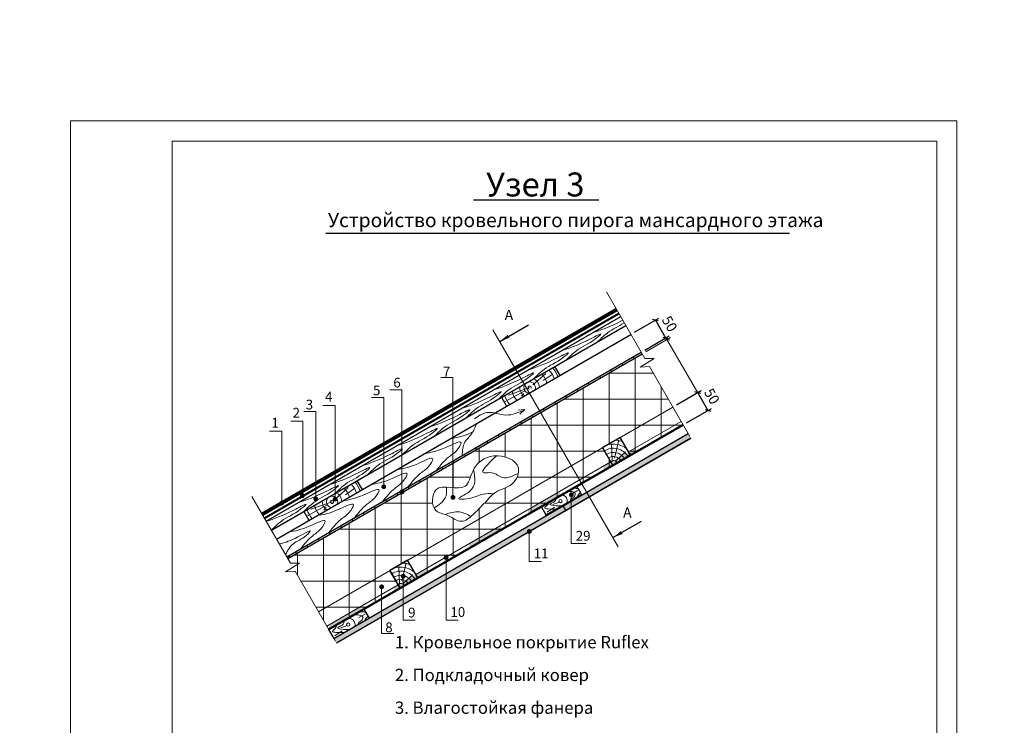
# Model space of a CAD drawing. Units: millimetres. Extents: x -2192 to 78809, y -23642 to 33710.
# Drawn here: x 8800 to 11206, y 4579 to 6302 of the extents above; entities that cross this region are included whole.
import ezdxf

# ---------------------------------------------------------------- set-up
doc = ezdxf.new("R2010")
doc.units = ezdxf.units.MM
for name, color, linetype, lineweight in [('Воздух', 10, 'Continuous', 13), ('Вспомогат. линии', 130, 'Continuous', 0), ('Надписи', 212, 'Continuous', 15), ('Основные линии', 220, 'Continuous', 30), ('подкладочный ковер', 7, 'Continuous', 40), ('Размеры', 160, 'Continuous', 13), ('Черепица КАТЕПАЛ', 1, 'Continuous', 80), ('Штрих', 50, 'Continuous', 9)]:
    doc.layers.add(name, color=color, linetype=linetype, lineweight=lineweight)
doc.styles.add('Serg_user', font='ARIAL.TTF', dxfattribs={"height": 2.5})
doc.styles.add('style2', font='ARIAL.TTF', dxfattribs={"height": 0.7})
doc.styles.add('надписи', font='TIMES.TTF')
doc.dimstyles.new('ISO-25', dxfattribs={"dimtxt": 2.5, "dimasz": 2.5, "dimexe": 1.25, "dimexo": 0.625, "dimtad": 1, "dimtxsty": 'Serg_user', "dimcen": 2.5, "dimadec": 0, "dimazin": 0, "dimtfac": 1, "dimtmove": 0, "dimatfit": 3, "dimfxl": 0, "dimarcsym": 0})
doc.dimstyles.new('Катепал 100', dxfattribs={"dimtxt": 25, "dimasz": 10, "dimexe": 10, "dimexo": 10, "dimgap": 10, "dimtad": 1, "dimtxsty": 'Standard', "dimblk": 'OBLIQUE', "dimcen": 10, "dimadec": 0, "dimazin": 0, "dimtfac": 1, "dimtmove": 1, "dimatfit": 3, "dimfxl": 0, "dimarcsym": 0})

# ---------------------------------------------------------------- blocks, each defined once
blk = doc.blocks.new('_Oblique')
at = {"color": 0, "linetype": 'ByBlock', "lineweight": -2}
blk.add_line((-0.5, -0.5), (0.5, 0.5), dxfattribs=at)
blk = doc.blocks.new('*D114')
at = {"layer": 'Defpoints', "color": 0}
for p in [(10396.3, 5356.1), (10482, 5347.9), (10421.3, 5312.8)]:
    blk.add_point(p, dxfattribs=at)
at = {"layer": 'Размеры', "color": 0, "lineweight": -2}
for p, q in [((10405, 5361.1), (10465.7, 5396.2)), ((10457, 5391.2), (10482, 5347.9)), ((10430, 5317.8), (10490.7, 5352.9))]:
    blk.add_line(p, q, dxfattribs=at)
at = {"layer": 'Размеры', "color": 0, "lineweight": -2, "xscale": 10, "yscale": 10, "zscale": 10}
for p, rotation in [((10457, 5391.2), 119.9999999999999), ((10482, 5347.9), 299.9999999999998)]:
    blk.add_blockref('_Oblique', p, dxfattribs=dict(at, rotation=rotation))
at = {"layer": 'Размеры', "color": 0, "insert": (10489, 5380.8), "char_height": 25, "attachment_point": 5, "rotation": 300}
blk.add_mtext('50', dxfattribs=at)
blk = doc.blocks.new('*D112')
at = {"layer": 'Defpoints', "color": 0}
for p in [(10293.8, 5533.7), (10378.7, 5524.9), (10318.8, 5490.4)]:
    blk.add_point(p, dxfattribs=at)
at = {"layer": 'Размеры', "color": 0, "lineweight": -2}
for p, q in [((10302.5, 5538.7), (10362.4, 5573.2)), ((10353.7, 5568.2), (10378.7, 5524.9)), ((10327.5, 5495.4), (10387.4, 5529.9))]:
    blk.add_line(p, q, dxfattribs=at)
at = {"layer": 'Размеры', "color": 0, "lineweight": -2, "xscale": 10, "yscale": 10, "zscale": 10}
for p, rotation in [((10353.7, 5568.2), 119.9999999999999), ((10378.7, 5524.9), 299.9999999999998)]:
    blk.add_blockref('_Oblique', p, dxfattribs=dict(at, rotation=rotation))
at = {"layer": 'Размеры', "color": 0, "insert": (10385.7, 5557.8), "char_height": 25, "attachment_point": 5, "rotation": 300}
blk.add_mtext('50', dxfattribs=at)

msp = doc.modelspace()

# ---------------------------------------------------------------- hatches: boundary and pattern name
at = {"layer": 'Вспомогат. линии', "lineweight": 0}
h = msp.add_hatch(color=0, dxfattribs=at)
edge = h.paths.add_edge_path()
edge.add_arc((9689.91309, 5161.42536), 5.9054, 0, 360)
h = msp.add_hatch(color=0, dxfattribs=at)
edge = h.paths.add_edge_path()
edge.add_arc((9734.59966, 5148.89097), 5.9054, 0, 360)
h = msp.add_hatch(color=0, dxfattribs=at)
edge = h.paths.add_edge_path()
edge.add_arc((9440.33841, 5121.42396), 5.9054, 0, 360)
h = msp.add_hatch(color=0, dxfattribs=at)
edge = h.paths.add_edge_path()
edge.add_arc((9491.20015, 5139.46391), 5.9054, 0, 360)
h = msp.add_hatch(color=0, dxfattribs=at)
edge = h.paths.add_edge_path()
edge.add_arc((9523.64866, 5131.89822), 5.9054, 0, 360)
h = msp.add_hatch(color=0, dxfattribs=at)
edge = h.paths.add_edge_path()
edge.add_arc((9571.17877, 5131.1616), 5.9054, 0, 360)
h = msp.add_hatch(color=0, dxfattribs=at)
edge = h.paths.add_edge_path()
edge.add_arc((9858.96592, 5135.39873), 5.9054, 0, 360)
h = msp.add_hatch(color=0, dxfattribs=at)
edge = h.paths.add_edge_path()
edge.add_arc((10148.24553, 5141.91861), 5.9054, 0, 360)
h = msp.add_hatch(color=0, dxfattribs=at)
edge = h.paths.add_edge_path()
edge.add_arc((10045.65689, 5052.17832), 5.9054, 0, 360)
h = msp.add_hatch(color=0, dxfattribs=at)
edge = h.paths.add_edge_path()
edge.add_arc((9842.35104, 4988.48005), 5.9054, 0, 360)
h = msp.add_hatch(color=0, dxfattribs=at)
edge = h.paths.add_edge_path()
edge.add_arc((9737.50522, 4942.96403), 5.9054, 0, 360)
h = msp.add_hatch(color=0, dxfattribs=at)
edge = h.paths.add_edge_path()
edge.add_arc((9684.77261, 4917.10595), 5.9054, 0, 360)
at = {"layer": 'подкладочный ковер', "lineweight": -2}
for points in [[(10303.1474, 5255.57036), (10225.24892, 5210.58203), (10230.08222, 5202.21305), (10307.9807, 5247.20137)], [(10118.45645, 5149.33844), (10040.55798, 5104.35012), (10045.39128, 5095.98113), (10123.28975, 5140.96945)], [(9974.78046, 5066.21675), (9896.88198, 5021.22843), (9901.71528, 5012.85944), (9979.61376, 5057.84776)], [(9790.95674, 4959.95178), (9713.05826, 4914.96345), (9717.89156, 4906.59447), (9795.79004, 4951.58279)], [(9631.9736, 4868.03416), (9554.07513, 4823.04584), (9558.90843, 4814.67685), (9636.8069, 4859.66518)]]:
    msp.add_hatch(color=0, dxfattribs=at).paths.add_polyline_path(points)
at = {"layer": 'подкладочный ковер', "lineweight": 0}
h = msp.add_hatch(color=0, dxfattribs=at)
edge = h.paths.add_edge_path()
edge.add_arc((9603.95033, 5215.71398), 2.51192, 0, 360)
h = msp.add_hatch(color=0, dxfattribs=at)
edge = h.paths.add_edge_path()
edge.add_arc((9458.47754, 4990.71401), 2.51192, 0, 360)
h = msp.add_hatch(color=0, dxfattribs=at)
edge = h.paths.add_edge_path()
edge.add_arc((9688.08688, 4889.68526), 2.51192, 0, 360)
at = {"layer": 'Штрих'}
h = msp.add_hatch(dxfattribs=at)
h.set_pattern_fill('ANSI31', color=0, scale=10, angle=75, style=0)
h.set_pattern_definition([(120, (9813.855, 3716.19), (-27.4963, -15.875), [])])
h.paths.add_polyline_path([(9452.80503, 4990.35939), (9455.30503, 4986.02927), (10073.32777, 5342.84486), (10070.82777, 5347.17499)])
h.paths.add_polyline_path([(10070.82777, 5347.17499), (10073.32777, 5342.84486), (10321.33044, 5486.02927), (10318.83044, 5490.35939)])
h = msp.add_hatch(dxfattribs=at)
h.set_pattern_fill('DOTS', color=0, scale=5, angle=45, style=0)
h.set_pattern_definition([(45, (9364.2855, 4655.206), (-2.80633, 8.41899), [0, -7.9375])])
h.paths.add_polyline_path([(10440.33044, 5279.91522), (10433.83044, 5291.17355), (9567.80503, 4791.17355), (9574.30503, 4779.91522)])

# ---------------------------------------------------------------- linework, layer by layer
at = {"layer": 'Воздух'}
for q in [(10018.26107, 5348.62099), (10022.70507, 5338.34641)]:
    msp.add_line((10035.03265, 5349.77674), q, dxfattribs=at)
msp.add_spline([(9911.39296, 5326.97713), (9942.00279, 5342.57686), (9988.21762, 5336.57696), (10035.03265, 5349.77674)], degree=3, dxfattribs=at)
at = {"layer": 'Вспомогат. линии', "color": 0}
for p, q in [((10233.83044, 5637.58371), (10327.78972, 5474.84147)), ((9956.6955, 5544.8579), (10262.82843, 5014.6201)), ((10350.30062, 5474.84147), (10316.2268, 5453.27026)), ((10327.78972, 5474.84147), (10350.30062, 5474.84147)), ((10316.2268, 5453.27026), (10339.27849, 5454.94233)), ((10339.27849, 5454.94233), (10437.83044, 5284.24535)), ((9492.36293, 5139.27302), (9492.36293, 5321.98128)), ((10147.7176, 5143.6725), (10163.56472, 5152.54769)), ((10173.38976, 5142.25971), (10160.88976, 5163.91034)), ((9367.80503, 5137.58371), (9461.76431, 4974.84147)), ((10086.46294, 5092.82563), (10173.38976, 5142.25971)), ((10086.46294, 5092.82563), (10074.91765, 5112.82267)), ((10107.14199, 5111.30412), (10089.37927, 5099.29652)), ((10118.81338, 5123.88345), (10103.31079, 5118.43908)), ((9484.27521, 4974.84147), (9450.2014, 4953.27026)), ((9461.76431, 4974.84147), (9484.27521, 4974.84147)), ((9450.2014, 4953.27026), (9473.25308, 4954.94233)), ((9473.25308, 4954.94233), (9571.80503, 4784.24535)), ((9654.73185, 4840.60763), (9642.23185, 4862.25826)), ((9567.80503, 4791.17355), (9654.73185, 4840.60763)), ((9629.05969, 4842.02042), (9644.90682, 4850.89561)), ((9555.30503, 4812.82419), (9567.80503, 4791.17355)), ((9600.15547, 4822.23137), (9584.65288, 4816.787)), ((9588.48409, 4809.65204), (9570.72136, 4797.64443))]:
    msp.add_line(p, q, dxfattribs=at)
at = {"layer": 'Вспомогат. линии', "color": 0, "lineweight": 0}
for p in [(10147.7176, 5139.61555), (10184.27656, 5022.79999)]:
    msp.add_line(p, (10147.7176, 5022.79999), dxfattribs=at)
at = {"layer": 'Вспомогат. линии', "color": 0}
for centre in [(10121.77012, 5126.44417), (9603.11221, 4824.79209)]:
    msp.add_circle(centre, 3.91147, dxfattribs=at)
for centre in [(10124.01332, 5126.76467), (9605.35541, 4825.11259)]:
    msp.add_arc(centre, 14.44091, 340.3792366, 114.87238598, dxfattribs=at)
for points in [[(9917.73632, 5316.52262), (9902.51361, 5287.96492), (9888.37625, 5270.21863), (9881.27275, 5237.73535)], [(10127.87085, 5145.60002), (10145.80204, 5150.11137), (10157.29552, 5144.71663), (10153.98679, 5135.66741), (10146.8469, 5130.79477), (10145.7267, 5126.52811)], [(10148.87895, 5157.72905), (10157.99213, 5157.72905), (10165.42705, 5156.05153)], [(10111.91593, 5107.30039), (10091.64313, 5107.30039), (10083.2842, 5109.91193), (10090.07583, 5116.87288), (10093.79679, 5125.92735)], [(10124.9855, 5114.73288), (10111.14728, 5114.73288), (10095.64846, 5118.61311), (10106.79369, 5125.05198), (10112.44383, 5136.69322)], [(10170.45731, 5147.33886), (10167.22175, 5144.02054), (10161.85007, 5135.69725)], [(9609.21295, 4843.94793), (9627.14413, 4848.45929), (9638.63762, 4843.06455), (9635.32889, 4834.01533), (9628.189, 4829.14269), (9627.06879, 4824.87603)], [(9630.22105, 4856.07697), (9639.33422, 4856.07697), (9646.76914, 4854.39945)], [(9651.7994, 4845.68678), (9648.56385, 4842.36846), (9643.19217, 4834.04517)], [(9593.25802, 4805.64831), (9572.98523, 4805.64831), (9564.6263, 4808.25985), (9571.41793, 4815.2208), (9575.13888, 4824.27526)], [(9606.32759, 4813.0808), (9592.48938, 4813.0808), (9576.99056, 4816.96103), (9588.13578, 4823.3999), (9593.78592, 4835.04114)]]:
    msp.add_spline(points, degree=3, dxfattribs=at)
at = {"layer": 'Основные линии', "color": 0}
for p, q in [((9909.17416, 5862.36774), (10215.76051, 5862.36774)), ((9548.61339, 5780.42659), (10681.03393, 5780.42659)), ((9402.80503, 5076.96193), (10268.83044, 5576.96193)), ((9415.30503, 5055.3113), (10281.33044, 5555.3113)), ((9427.80503, 5033.66066), (10293.83044, 5533.66066)), ((9452.80503, 4990.35939), (10318.83044, 5490.35939)), ((9455.30503, 4986.02927), (10321.33044, 5486.02927)), ((10107.35281, 5454.86527), (10119.85281, 5433.21463)), ((9977.449, 5379.86527), (9989.949, 5358.21463)), ((9555.30503, 4812.82419), (10421.33044, 5312.82419)), ((9567.80503, 4791.17355), (10433.83044, 5291.17355)), ((9574.30503, 4779.91522), (10440.33044, 5279.91522)), ((10440.33044, 5279.91522), (9929.36498, 4984.90917)), ((10292.74259, 5238.58396), (10267.74259, 5281.88523)), ((10249.44132, 5213.58396), (10224.44132, 5256.88523)), ((9624.44204, 5176.05661), (9636.94204, 5154.40597)), ((10173.38976, 5142.25971), (10161.51834, 5162.8216)), ((10086.33202, 5092.75118), (10173.38976, 5142.25971)), ((9494.53823, 5101.05661), (9507.03823, 5079.40597)), ((10074.91765, 5112.82267), (10086.33202, 5092.75118)), ((10135.18107, 5103.73715), (10128.68107, 5114.99548)), ((9503.56435, 5093.97984), (9503.56435, 5093.97984)), ((9773.12735, 4938.58396), (9748.12735, 4981.88523)), ((9729.82608, 4913.58396), (9704.82608, 4956.88523)), ((9654.73185, 4840.60763), (9641.90573, 4862.82312)), ((9567.66329, 4791.09294), (9654.73185, 4840.60763)), ((9555.30503, 4812.82419), (9567.66329, 4791.09294))]:
    msp.add_line(p, q, dxfattribs=at)
at = {"layer": 'Основные линии', "color": 0, "lineweight": 0}
for p, q in [((9858.78328, 5428.42671), (9829.15775, 5428.42671)), ((9858.78328, 5136.51505), (9858.78328, 5428.42671)), ((9734.41703, 5397.86577), (9704.7915, 5397.86577)), ((9734.41703, 5150.00729), (9734.41703, 5397.86577)), ((9689.73045, 5379.01529), (9660.10493, 5379.01529)), ((9689.73045, 5162.54169), (9689.73045, 5379.01529)), ((9523.89383, 5345.26523), (9494.26831, 5345.26523)), ((9523.89383, 5132.0134), (9523.89383, 5345.26523)), ((9570.99613, 5359.64228), (9541.37061, 5359.64228)), ((9570.99613, 5131.42293), (9570.99613, 5359.64228)), ((9492.36293, 5321.98128), (9462.7374, 5321.98128)), ((9440.63452, 5297.56556), (9411.00899, 5297.56556)), ((9440.63452, 5121.89681), (9440.63452, 5297.56556)), ((10045.47426, 5053.99852), (10045.47426, 4978.84187)), ((9842.1684, 4984.49679), (9842.1684, 4835.77796)), ((10075.09978, 4978.84187), (10045.47426, 4978.84187)), ((9737.32259, 4944.78422), (9737.32259, 4835.49949)), ((9684.58997, 4918.07437), (9684.58997, 4802.9213)), ((9766.94812, 4835.49949), (9737.32259, 4835.49949)), ((9871.79393, 4835.77796), (9842.1684, 4835.77796)), ((9714.2155, 4802.9213), (9684.58997, 4802.9213))]:
    msp.add_line(p, q, dxfattribs=at)
at = {"layer": 'Основные линии', "color": 0, "lineweight": 15}
msp.add_line((9530.30503, 4856.12546), (10396.33044, 5356.12546), dxfattribs=at)
at = {"layer": 'Основные линии', "color": 0, "lineweight": 50}
msp.add_line((9555.30503, 4812.82419), (10421.33044, 5312.82419), dxfattribs=at)
at = {"layer": 'Основные линии', "color": 0}
for points in [[(10224.44132, 5256.88523), (10249.44132, 5213.58396), (10292.74259, 5238.58396), (10267.74259, 5281.88523), (10224.44132, 5256.88523)], [(9704.82608, 4956.88523), (9729.82608, 4913.58396), (9773.12735, 4938.58396), (9748.12735, 4981.88523), (9704.82608, 4956.88523)]]:
    msp.add_lwpolyline(points, dxfattribs=at)
at = {"layer": 'Основные линии', "color": 0, "lineweight": 0}
for points in [[(9935.39066, 5121.35696), (9907.7788, 5093.06998), (9880.16695, 5076.97193), (9845.07674, 5091.92009), (9817.46488, 5103.41869), (9817.46488, 5154.01252), (9888.79563, 5162.63655), (9907.20364, 5198.85711), (9958.97591, 5236.80247), (10018.80169, 5207.48104), (10003.84529, 5168.38579), (9963.00267, 5147.68838), (9937.11646, 5121.35696)], [(9965.05169, 5237.08469), (9934.99222, 5195.60039), (9954.12933, 5195.60039), (9980.55681, 5183.76012), (10018.89695, 5194.91899)], [(9909.45643, 5203.38936), (9898.54061, 5149.15024), (9873.02442, 5131.8453), (9893.07282, 5131.8453), (9933.16963, 5143.68547), (9958.43493, 5144.50211)], [(9813.05116, 5109.59129), (9829.28243, 5120.91586), (9842.04044, 5139.13153), (9842.88269, 5160.60927)], [(9903.09284, 5088.89085), (9874.84702, 5099.96771), (9839.71582, 5093.80341)]]:
    msp.add_spline(points, degree=3, dxfattribs=at)
at = {"layer": 'подкладочный ковер', "color": 0, "lineweight": 0}
for p, q in [((9172.63016, 6054.75017), (8924.72288, 6054.75017)), ((8924.72288, 5932.49781), (8924.72288, 6054.75017)), ((9172.63016, 6054.75017), (11041.21372, 6054.75017)), ((11041.21372, 6054.75017), (11090.10985, 6054.75017)), ((11090.10985, 6005.85404), (11090.10985, 6054.75017)), ((8924.72288, 6005.85404), (8924.72288, 3008.35734)), ((9172.63016, 6005.85404), (11041.21372, 6005.85404)), ((9172.63016, 6005.85404), (9172.63016, 3008.35734)), ((11041.21372, 6005.85404), (11041.21372, 3008.35734)), ((11090.10985, 6005.85404), (11090.10985, 3008.35734)), ((10288.078, 5246.66328), (10416.66584, 5320.90351)), ((9768.32361, 4946.90428), (10244.63759, 5221.90428)), ((9550.44559, 4821.241), (9724.96663, 4922.00077))]:
    msp.add_line(p, q, dxfattribs=at)
at = {"layer": 'подкладочный ковер', "color": 0}
msp.add_line((9398.21302, 5084.91554), (10264.23842, 5584.91554), dxfattribs=at)
at = {"layer": 'подкладочный ковер', "color": 0, "lineweight": 0}
msp.add_lwpolyline([(8924.72288, 2959.4612), (8924.72288, 6054.75017), (11090.10985, 6054.75017), (11090.10985, 2959.4612), (8924.72288, 2959.4612)], dxfattribs=at)
at = {"layer": 'подкладочный ковер', "color": 0, "lineweight": 0, "const_width": 0.5}
msp.add_lwpolyline([(9172.63016, 6005.85404), (11041.21372, 6005.85404), (11041.21372, 3008.35734), (9172.63016, 3008.35734), (9172.63016, 6005.85404)], dxfattribs=at)
at = {"layer": 'подкладочный ковер', "color": 0}
msp.add_lwpolyline([(10292.74259, 5238.58396), (10290.24259, 5242.91409)], dxfattribs=at)
at = {"layer": 'Размеры', "color": 0}
for p, q in [((10329.99069, 5491.02927), (10390.6815, 5526.06912)), ((10382.02125, 5521.06912), (10457.02125, 5391.16531)), ((10404.99069, 5361.12546), (10465.6815, 5396.16531))]:
    msp.add_line(p, q, dxfattribs=at)
at = {"layer": 'Черепица КАТЕПАЛ', "color": 0}
msp.add_line((9392.80503, 5094.28244), (10258.83044, 5594.28244), dxfattribs=at)
at = {"layer": 'Штрих', "color": 0}
for p, q in [((10304.28555, 5302.98331), (10304.28555, 5476.1884)), ((10053.9069, 5410.2316), (10085.63537, 5438.08131)), ((10348.56538, 5438.85696), (10239.6256, 5438.85696)), ((10240.78555, 5266.32157), (10240.78555, 5439.52665)), ((10079.28968, 5420.7526), (10101.63985, 5435.83476)), ((10034.67945, 5395.95357), (9986.47512, 5369.37302)), ((10046.4122, 5403.54488), (9994.42645, 5385.27923)), ((10177.28555, 5229.65983), (10177.28555, 5402.86491)), ((10367.78555, 5339.64506), (10367.78555, 5405.56666)), ((10032.10064, 5389.25355), (10026.61043, 5382.62968)), ((10113.78555, 5192.99809), (10113.78555, 5366.20317)), ((10385.22713, 5375.35696), (10129.64038, 5375.35696)), ((10050.28555, 5156.33635), (10050.28555, 5329.54143)), ((10367.78555, 5281.91003), (10367.78555, 5339.64506)), ((10319.65515, 5311.85696), (10019.65515, 5311.85696)), ((10304.28555, 5245.24829), (10304.28555, 5302.98331)), ((10419.65515, 5311.85696), (10319.65515, 5311.85696)), ((9986.78555, 5234.10041), (9986.78555, 5292.87968)), ((10253.6009, 5230.9719), (10264.38136, 5275.59468)), ((10209.66992, 5248.35696), (9909.66992, 5248.35696)), ((9923.28555, 5221.24909), (9923.28555, 5256.21794)), ((10229.36512, 5248.35696), (10209.66992, 5248.35696)), ((10248.12399, 5222.38412), (10246.45466, 5266.6169)), ((10257.47512, 5225.92027), (10280.55207, 5246.63197)), ((10309.66992, 5248.35696), (10287.10015, 5248.35696)), ((10177.28555, 5171.9248), (10177.28555, 5229.65983)), ((10240.78555, 5208.58655), (10240.78555, 5228.5762)), ((9859.78555, 5159.25238), (9859.78555, 5219.5562)), ((9796.28555, 5009.68938), (9796.28555, 5182.89446)), ((9901.79797, 5184.85696), (9799.6847, 5184.85696)), ((10099.6847, 5184.85696), (10015.72833, 5184.85696)), ((10199.6847, 5184.85696), (10099.6847, 5184.85696)), ((10113.78555, 5135.26306), (10113.78555, 5192.99809)), ((9570.99613, 5131.42293), (9602.7246, 5159.27265)), ((9596.37891, 5141.94394), (9618.72908, 5157.0261)), ((9986.78555, 5119.6746), (9986.78555, 5158.28899)), ((10050.28555, 5098.60132), (10050.28555, 5156.33635)), ((9563.50143, 5124.73622), (9511.51568, 5106.47057)), ((9732.78555, 4973.02764), (9732.78555, 5146.23272)), ((9551.76868, 5117.14491), (9503.56435, 5090.56436)), ((9549.18987, 5110.44489), (9543.69966, 5103.82102)), ((9669.28555, 4936.36589), (9669.28555, 5109.57097)), ((9809.45309, 5121.35696), (9689.69947, 5121.35696)), ((9923.28555, 5083.01286), (9923.28555, 5108.3587)), ((9989.69947, 5121.35696), (9937.11646, 5121.35696)), ((9986.78555, 5061.93958), (9986.78555, 5119.6746)), ((10089.69947, 5121.35696), (9989.69947, 5121.35696)), ((9859.78555, 5046.35112), (9859.78555, 5084.23366)), ((9923.28555, 5025.27784), (9923.28555, 5083.01286)), ((9879.71425, 5057.85696), (9579.71425, 5057.85696)), ((9605.78555, 4899.70415), (9605.78555, 5072.90923)), ((9979.71425, 5057.85696), (9879.71425, 5057.85696)), ((9542.28555, 4863.04241), (9542.28555, 5036.24749)), ((9859.78555, 4988.61609), (9859.78555, 5046.35112)), ((9796.28555, 4951.95435), (9796.28555, 5009.68938)), ((9769.72902, 4994.35696), (9469.72902, 4994.35696)), ((9478.78555, 4974.84147), (9478.78555, 4999.58575)), ((9869.72902, 4994.35696), (9769.72902, 4994.35696)), ((9478.78555, 4945.35982), (9478.78555, 4971.36611)), ((9728.50875, 4922.38412), (9726.83942, 4966.6169)), ((9733.98565, 4930.9719), (9744.76612, 4975.59468)), ((9669.28555, 4878.63087), (9669.28555, 4936.36589)), ((9737.85988, 4925.92027), (9760.93682, 4946.63197)), ((9659.74379, 4930.85696), (9487.15878, 4930.85696)), ((9719.85351, 4930.85696), (9659.74379, 4930.85696)), ((9605.78555, 4841.96912), (9605.78555, 4899.70415)), ((9549.75857, 4867.35696), (9523.82052, 4867.35696)), ((9542.28555, 4835.3746), (9542.28555, 4863.04241)), ((9649.75857, 4867.35696), (9549.75857, 4867.35696))]:
    msp.add_line(p, q, dxfattribs=at)
for centre, radius, start, end in [((10046.4122, 5403.54488), 63.97445, 20.07592795, 42.61730712), ((10046.4122, 5403.54488), 73.97445, 21.42839375, 40.88913187), ((10046.4122, 5403.54488), 13.97445, 337.90982067, 262.09017933), ((10046.4122, 5403.54488), 23.97445, 2.6201633, 65.65402089), ((10046.4122, 5403.54488), 43.97445, 15.47951163, 48.5290671), ((10046.4122, 5403.54488), 43.97445, 191.4709329, 224.52048837), ((10046.4122, 5403.54488), 23.97445, 174.34597911, 237.3798367), ((10046.4122, 5403.54488), 3.97445, 337.90982067, 262.09017933), ((10046.4122, 5403.54488), 63.97445, 197.38269288, 219.92407205), ((10250.89093, 5213.71256), 61.6546, 67.8551271, 85.1768999), ((10250.89093, 5213.71256), 41.6546, 30.84380665, 121.8155354), ((10250.89093, 5213.71256), 31.6546, 31.11040287, 122.38937368), ((10250.89093, 5213.71256), 51.6546, 49.53803943, 108.47675127), ((10250.89093, 5213.71256), 21.6546, 31.62329769, 123.4939289), ((10250.89093, 5213.71256), 11.6546, 33.01712727, 126.50174852), ((9563.50143, 5124.73622), 73.97445, 21.42839375, 40.88913187), ((9563.50143, 5124.73622), 43.97445, 15.47951163, 48.5290671), ((9563.50143, 5124.73622), 63.97445, 20.07592795, 42.61730712), ((9563.50143, 5124.73622), 23.97445, 174.34597911, 237.3798367), ((9563.50143, 5124.73622), 13.97445, 337.90982067, 262.09017933), ((9563.50143, 5124.73622), 3.97445, 337.90982067, 262.09017933), ((9563.50143, 5124.73622), 23.97445, 2.6201633, 65.65402089), ((9563.50143, 5124.73622), 63.97445, 197.38269288, 219.92407205), ((9563.50143, 5124.73622), 43.97445, 191.4709329, 224.52048837), ((9563.92291, 5124.00619), 3.34965, 253.19519225, 346.80480775), ((9731.27568, 4913.71256), 51.6546, 49.53803943, 108.47675127), ((9731.27568, 4913.71256), 61.6546, 67.8551271, 85.1768999), ((9731.27568, 4913.71256), 41.6546, 30.84380665, 121.8155354), ((9731.27568, 4913.71256), 31.6546, 31.11040287, 122.38937368), ((9731.27568, 4913.71256), 21.6546, 31.62329769, 123.4939289), ((9731.27568, 4913.71256), 11.6546, 33.01712727, 126.50174852)]:
    msp.add_arc(centre, radius, start, end, dxfattribs=at)
for points, knots in [([(10200.64353, 5537.5942), (10219.42036, 5543.79458), (10238.45027, 5550.07852), (10273.50077, 5567.82463), (10273.9688, 5568.06203)], [0, 0, 0, 0, 77.8414546537, 78.8906280884, 78.8906280884, 78.8906280884, 78.8906280884]), ([(10277.40302, 5562.11378), (10262.0112, 5551.82621), (10241.32444, 5543.71276), (10221.31697, 5523.9976), (10213.14353, 5515.94357)], [129.8508989661, 129.8508989661, 129.8508989661, 129.8508989661, 177.8887227482, 211.0671874645, 211.0671874645, 211.0671874645, 211.0671874645]), ([(9852.23542, 5278.70566), (9867.01417, 5281.20467), (9882.3876, 5283.80422), (9906.23473, 5294.3615), (9907.16567, 5294.77804)], [0, 0, 0, 0, 54.2398092127, 56.4223227724, 56.4223227724, 56.4223227724, 56.4223227724])]:
    msp.add_open_spline(points, degree=3, knots=knots, dxfattribs=at)
for points in [[(10123.58365, 5493.10366), (10195.51145, 5522.8641), (10220.70717, 5534.05841), (10208.30927, 5523.2639), (10160.71735, 5493.67893), (10136.08365, 5471.45303)], [(10044.35045, 5447.35835), (10116.27825, 5477.11879), (10141.47397, 5488.3131), (10129.07608, 5477.51859), (10081.48416, 5447.93363), (10056.85045, 5425.70772)], [(9959.10401, 5398.1413), (10031.03181, 5427.90174), (10056.22754, 5439.09605), (10043.82964, 5428.30153), (9996.23772, 5398.71657), (9971.60401, 5376.49066)], [(9879.87082, 5352.39599), (9951.79862, 5382.15643), (9976.99434, 5393.35074), (9964.59645, 5382.55623), (9917.00453, 5352.97127), (9892.37082, 5330.74536)], [(9802.81094, 5307.90545), (9874.73874, 5337.66589), (9899.93446, 5348.8602), (9887.53657, 5338.06569), (9839.94465, 5308.48072), (9815.31094, 5286.25482)], [(9723.57774, 5262.16014), (9795.50554, 5291.92058), (9820.70127, 5303.11489), (9808.30337, 5292.32038), (9760.71145, 5262.73542), (9736.07774, 5240.50951)], [(9789.69562, 5242.59829), (9841.86271, 5257.44929), (9878.90064, 5268.88862), (9868.34597, 5250.43362), (9848.15502, 5233.42129), (9818.73295, 5201.62798)], [(9638.3313, 5212.94309), (9710.2591, 5242.70353), (9735.45483, 5253.89784), (9723.05693, 5243.10332), (9675.46501, 5213.51836), (9650.8313, 5191.29245)], [(9720.74182, 5202.7878), (9772.90891, 5217.63879), (9809.94683, 5229.07812), (9799.39217, 5210.62312), (9779.20122, 5193.61079), (9749.77915, 5161.81748)], [(9559.09811, 5167.19778), (9631.02591, 5196.95822), (9656.22163, 5208.15253), (9643.82374, 5197.35802), (9596.23182, 5167.77306), (9571.59811, 5145.54715)], [(9658.20202, 5166.68043), (9710.36911, 5181.53142), (9747.40703, 5192.97075), (9736.85237, 5174.51575), (9716.66142, 5157.50342), (9687.23935, 5125.71011)], [(9482.03823, 5122.70724), (9553.96603, 5152.46768), (9579.16175, 5163.66199), (9566.76386, 5152.86748), (9519.17194, 5123.28251), (9494.53823, 5101.05661)], [(9589.24822, 5126.86993), (9641.4153, 5141.72092), (9678.45323, 5153.16025), (9667.89857, 5134.70526), (9647.70762, 5117.69293), (9618.28555, 5085.89961)], [(9402.80503, 5076.96193), (9474.73283, 5106.72237), (9499.92856, 5117.91668), (9487.53066, 5107.12217), (9439.93874, 5077.53721), (9415.30503, 5055.3113)], [(9526.70842, 5090.76256), (9578.87551, 5105.61356), (9615.91343, 5117.05288), (9605.35877, 5098.59789), (9585.16782, 5081.58556), (9555.74575, 5049.79224)], [(9457.75462, 5050.95206), (9509.9217, 5065.80306), (9546.95963, 5077.24239), (9536.40496, 5058.78739), (9516.21402, 5041.77506), (9486.79195, 5009.98175)], [(9434.73461, 5021.65828), (9473.27431, 5035.39045), (9510.31224, 5052.81416), (9495.49707, 5038.4396), (9469.78839, 5023.19385), (9449.75544, 4995.64144)]]:
    msp.add_spline(points, degree=3, dxfattribs=at)

# ---------------------------------------------------------------- block references
at = {"layer": 'Размеры', "color": 0, "xscale": 10.00000000000003, "yscale": 10, "zscale": 10}
for p, rotation in [((10382.02125, 5521.06912), 119.9999999999999), ((10457.02125, 5391.16531), 299.9999999999998)]:
    msp.add_blockref('_Oblique', p, dxfattribs=dict(at, rotation=rotation))

# ---------------------------------------------------------------- texts
at = {"layer": 'Вспомогат. линии', "color": 0, "lineweight": 0, "style": 'style2'}
for s, height, p in [('7', 23.81494, (9834.33096, 5430.62932)), ('6', 23.81494, (9713.40475, 5403.91309)), ('4', 23.81494, (9546.65395, 5369.56372)), ('5', 23.81494, (9663.76143, 5384.8301)), ('3', 23.81494, (9499.29783, 5350.23788)), ('2', 23.81494, (9467.27307, 5330.36926)), ('1', 23.81494, (9415.54467, 5305.95354)), ('29', 23.81494, (10159.07293, 5029.72701)), ('11', 23.81494, (10056.46436, 4986.8064)), ('9', 23.81494, (9749.45575, 4842.15483)), ('10', 23.81494, (9852.93515, 4843.6417)), ('8', 23.81494, (9693.5684, 4806.20351)), ('1. Кровельное покрытие Ruflex', 29.9556527, (9717.18379, 4766.78696)), ('2. Подкладочный ковер', 29.9556527, (9717.18379, 4686.78696)), ('3. Влагостойкая фанера', 29.9556527, (9717.18379, 4606.78696))]:
    msp.add_text(s, height=height, dxfattribs=at).set_placement(p)
at = {"layer": 'Надписи', "color": 0, "style": 'надписи'}
for p in [(9985.32899, 5568.48226), (10274.79644, 5086.03645)]:
    msp.add_text('А', height=25, dxfattribs=at).set_placement(p)
at = {"layer": 'Основные линии', "color": 0, "style": 'style2'}
for s, height, p in [('Узел 3', 58.503555, (9940.06484, 5870.43164)), ('Устройство кровельного пирога мансардного этажа', 34.413856, (9553.6364, 5795.43434))]:
    msp.add_text(s, height=height, dxfattribs=at).set_placement(p)

# ---------------------------------------------------------------- dimensions: what is measured, and where the dimension line sits
at = {"layer": 'Размеры', "color": 0}
for base, p1, p2, picture, middle in [((10378.72878, 5524.94172), (10293.83044, 5533.66066), (10318.83044, 5490.35939), '*D112', (10366.22878, 5546.59235)), ((10482.02125, 5347.86404), (10396.33044, 5356.12546), (10421.33044, 5312.82419), '*D114', (10469.52125, 5369.51468))]:
    dim = msp.add_linear_dim(base=base, p1=p1, p2=p2, angle=300, dimstyle='Катепал 100', dxfattribs=at)
    dim.commit()
    dim.dimension.update_dxf_attribs({"geometry": picture, "text_midpoint": middle, "dimtype": 161})

# ---------------------------------------------------------------- leaders
for points in [[(22721.08818, 6796.3928), (22699.12912, 6814.08414), (-697.00949, 399.66192), (-699.50949, 399.66192)], [(22497.07572, 6780.27814), (-868.90424, 333.91237), (-871.40424, 333.91237)], [(23511.47197, 6153.67534), (23537.82717, 6176.65846), (129.79734, -237.76376), (127.29734, -237.76376)], [(23251.64789, 6128.59075), (23306.78939, 6105.298), (-109.38084, -309.12422), (-111.88084, -309.12422)], [(21272.72879, 5776.0444), (21237.86554, 5805.09284), (-2186.8081, -609.32938), (-2189.3081, -609.32938)], [(21302.52312, 5777.62154), (21328.80073, 5798.63606), (-2083.39764, -615.78616), (-2085.89764, -615.78616)], [(22040.47273, 5774.02642), (22078.66973, 5821.70927), (-1332.34897, -592.71294), (-1334.84897, -592.71294)], [(22041.58248, 5766.79313), (22080.39606, 5811.77025), (-1332.34897, -602.65197), (-1334.84897, -602.65197)], [(23289.55788, 5799.83887), (23304.32385, 5811.05937), (-111.51133, -603.37003), (-114.01133, -603.37003)], [(23498.96019, 5773.39153), (23538.56231, 5807.39823), (126.7903, -607.02399), (124.2903, -607.02399)], [(21253.20552, 5774.49142), (21232.7778, 5789.17397), (-2189.17627, -625.24825), (-2191.67627, -625.24825)], [(22038.66214, 5745.98867), (22078.70848, 5797.57109), (-1332.34897, -616.85113), (-1334.84897, -616.85113)], [(21255.01996, 5750.43191), (21338.55633, 5706.19954), (-2075.75088, -708.22268), (-2078.25088, -708.22268)], [(21303.03947, 5757.54847), (21341.94672, 5722.1841), (-2073.28273, -692.23812), (-2075.78273, -692.23812)], [(23497.77528, 5752.657), (23538.30741, 5769.76414), (127.37526, -644.65808), (124.87526, -644.65808)], [(23282.85355, 5679.49133), (23303.40591, 5673.98434), (-112.25546, -740.43788), (-114.75546, -740.43788)], [(23275.39535, 5680.28224), (23303.39754, 5666.99256), (-111.69687, -747.43304), (-114.19687, -747.43304)]]:
    msp.add_leader(points, dimstyle='ISO-25', override={"dimgap": 0.625, "dimtad": 0})
at = {"layer": 'Вспомогат. линии', "color": 0}
for points in [[(9973.22321, 5516.23106), (10043.29802, 5556.68877)], [(10249.84072, 5037.11547), (10319.91554, 5077.57318)]]:
    msp.add_leader(points, dimstyle='Катепал 100', override={"dimasz": 25, "dimgap": 10, "dimtad": 0}, dxfattribs=at)

doc.saveas('drawing.dxf')
